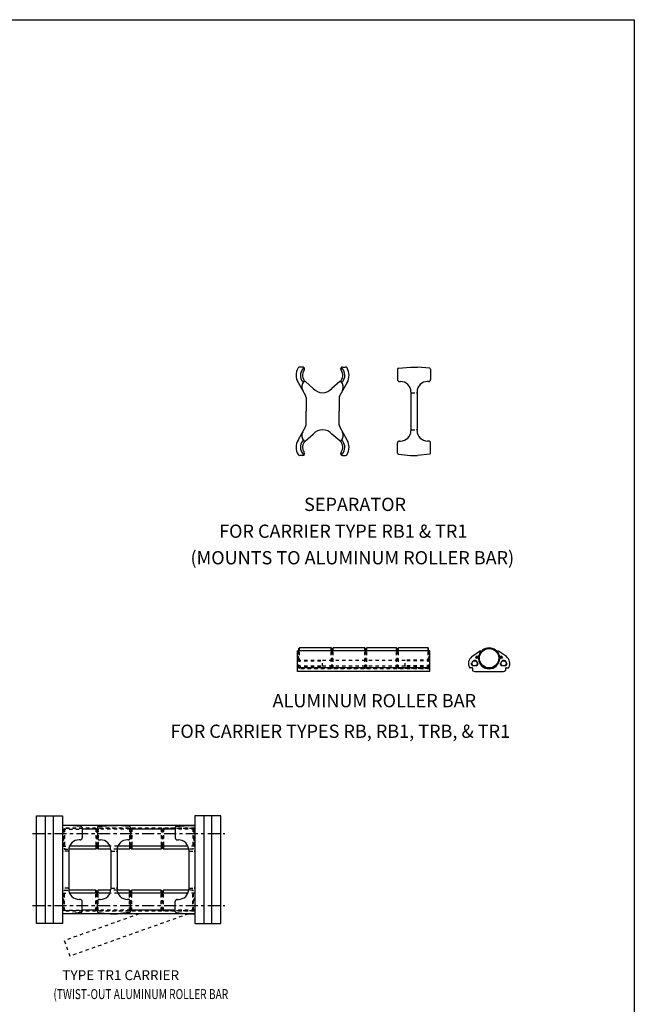
# Model space of a CAD drawing. Extents: x -16.9 to 68.1, y -12.1 to 42.9.
# Drawn here: x 49.6 to 68.1, y 13.1 to 42.9 of the extents above; entities that cross this region are included whole.
import ezdxf

# ---------------------------------------------------------------- set-up
doc = ezdxf.new("R2010")
doc.units = 0
doc.header["$LTSCALE"] = 0.29
doc.header["$PDMODE"] = 3
doc.linetypes.add('CENTER', pattern=[2, 1.25, -0.25, 0.25, -0.25])
doc.linetypes.add('HIDDEN', pattern=[0.375, 0.25, -0.125])
doc.layers.get('DEFPOINTS').update_dxf_attribs({"linetype": 'CONTINUOUS'})
for name, color, linetype in [('CENTER', 4, 'CENTER'), ('CONSTRUCT', 1, 'CONTINUOUS'), ('FEET_TOW', 7, 'CONTINUOUS'), ('HIDDEN', 4, 'HIDDEN'), ('LINK', 2, 'CONTINUOUS'), ('OBJECT', 7, 'CONTINUOUS')]:
    doc.layers.add(name, color=color, linetype=linetype)

msp = doc.modelspace()

# ---------------------------------------------------------------- linework, layer by layer
at = {"layer": 'CENTER'}
for p, q in [((49.941908, 18.276881), (55.751932, 18.276881)), ((49.941908, 16.100881), (55.751932, 16.100881))]:
    msp.add_line(p, q, dxfattribs=at)
at = {"layer": 'CONSTRUCT'}
msp.add_lwpolyline([(-16.87236, -12.119615), (-16.87236, 42.880385), (68.12764, 42.880385), (68.12764, -12.119615)], close=True, dxfattribs=at)
at = {"layer": 'DEFPOINTS', "color": 0, "linetype": 'BYBLOCK'}
for p in [(50.850393, 18.216881), (54.852787, 18.216881)]:
    msp.add_point(p, dxfattribs=at)
at = {"layer": 'HIDDEN', "color": 200}
for p, q in [((61.397188, 31.605305), (61.545188, 31.605305)), ((61.397188, 30.483563), (61.545188, 30.483563)), ((51.018393, 17.749752), (50.870393, 17.749752)), ((52.328814, 17.749752), (52.476814, 17.749752)), ((54.682393, 17.749752), (54.830393, 17.749752)), ((51.018393, 16.62801), (50.870393, 16.62801)), ((52.328814, 16.62801), (52.476814, 16.62801)), ((54.682393, 16.62801), (54.830393, 16.62801))]:
    msp.add_line(p, q, dxfattribs=at)
at = {"layer": 'HIDDEN', "color": 1}
for p, q in [((57.993709, 23.607863), (57.953709, 23.647863)), ((57.993709, 23.607863), (57.953709, 23.567863)), ((57.953709, 23.519363), (58.703709, 23.519363)), ((57.993709, 23.287863), (57.993709, 23.799363)), ((58.013709, 23.267863), (58.013709, 23.799363)), ((58.703709, 23.329363), (58.703709, 23.519363)), ((61.203709, 23.512363), (58.703709, 23.512363)), ((58.963709, 23.267863), (58.963709, 23.799363)), ((58.983709, 23.287863), (58.983709, 23.799363)), ((59.010375, 23.287863), (59.010375, 23.799363)), ((59.030375, 23.267863), (59.030375, 23.799363)), ((59.980375, 23.267863), (59.980375, 23.799363)), ((60.000375, 23.287863), (60.000375, 23.799363)), ((60.027042, 23.287863), (60.027042, 23.799363)), ((60.047042, 23.267863), (60.047042, 23.799363)), ((60.937042, 23.267863), (60.937042, 23.799363)), ((60.957042, 23.287863), (60.957042, 23.799363)), ((60.983709, 23.287863), (60.983709, 23.799363)), ((61.003709, 23.267863), (61.003709, 23.799363)), ((61.203709, 23.329363), (61.203709, 23.519363)), ((61.953709, 23.519363), (61.203709, 23.519363)), ((61.893709, 23.267863), (61.893709, 23.799363)), ((61.913709, 23.287863), (61.913709, 23.799363)), ((61.913709, 23.607863), (61.953709, 23.647863)), ((61.913709, 23.607863), (61.953709, 23.567863)), ((57.953709, 23.503863), (58.703709, 23.503863)), ((57.953709, 23.344863), (58.703709, 23.344863)), ((57.953709, 23.329363), (58.703709, 23.329363)), ((61.953709, 23.259863), (57.953709, 23.259863)), ((57.993709, 23.287863), (58.013709, 23.267863)), ((58.963709, 23.267863), (58.013709, 23.267863)), ((61.203709, 23.336363), (58.703709, 23.336363)), ((58.983709, 23.287863), (58.963709, 23.267863)), ((59.010375, 23.287863), (59.030375, 23.267863)), ((59.980375, 23.267863), (59.030375, 23.267863)), ((60.000375, 23.287863), (59.980375, 23.267863)), ((60.027042, 23.287863), (60.047042, 23.267863)), ((60.937042, 23.267863), (60.047042, 23.267863)), ((60.957042, 23.287863), (60.937042, 23.267863)), ((60.983709, 23.287863), (61.003709, 23.267863)), ((61.893709, 23.267863), (61.003709, 23.267863)), ((61.953709, 23.503863), (61.203709, 23.503863)), ((61.953709, 23.344863), (61.203709, 23.344863)), ((61.953709, 23.329363), (61.203709, 23.329363)), ((61.913709, 23.287863), (61.893709, 23.267863)), ((54.850393, 18.441381), (50.850393, 18.441381)), ((50.850393, 18.410881), (51.444393, 18.410881)), ((50.890393, 18.413381), (50.910393, 18.433381)), ((50.890393, 18.413381), (50.890393, 17.828381)), ((50.910393, 18.433381), (50.910393, 17.808381)), ((51.860393, 18.433381), (50.910393, 18.433381)), ((51.860393, 18.433381), (51.860393, 17.901881)), ((51.880393, 18.413381), (51.860393, 18.433381)), ((51.880393, 18.413381), (51.880393, 17.901881)), ((52.902814, 18.410881), (51.902814, 18.410881)), ((51.907059, 18.413381), (51.927059, 18.433381)), ((51.907059, 18.413381), (51.907059, 17.901881)), ((51.927059, 18.433381), (51.927059, 17.901881)), ((52.877059, 18.433381), (51.927059, 18.433381)), ((52.877059, 18.433381), (52.877059, 17.901881)), ((52.897059, 18.413381), (52.877059, 18.433381)), ((52.897059, 18.413381), (52.897059, 17.901881)), ((52.923726, 18.413381), (52.943726, 18.433381)), ((52.923726, 18.413381), (52.923726, 17.901881)), ((53.833726, 18.433381), (52.943726, 18.433381)), ((52.943726, 18.433381), (52.943726, 17.901881)), ((53.853726, 18.413381), (53.833726, 18.433381)), ((53.833726, 18.433381), (53.833726, 17.901881)), ((53.853726, 18.413381), (53.853726, 17.901881)), ((53.880393, 18.413381), (53.900393, 18.433381)), ((53.880393, 18.413381), (53.880393, 17.901881)), ((53.900393, 18.433381), (53.900393, 17.901881)), ((54.790393, 18.433381), (53.900393, 18.433381)), ((54.850393, 18.410881), (54.256393, 18.410881)), ((54.790393, 18.433381), (54.790393, 17.808381)), ((54.810393, 18.413381), (54.790393, 18.433381)), ((54.810393, 18.413381), (54.810393, 17.828381)), ((50.890393, 18.093381), (50.850393, 18.133381)), ((50.890393, 18.093381), (50.850393, 18.053381)), ((50.850393, 17.901881), (51.064547, 17.901881)), ((52.522968, 17.901881), (52.28266, 17.901881)), ((54.850393, 17.901881), (54.636238, 17.901881)), ((54.810393, 18.093381), (54.850393, 18.133381)), ((54.810393, 18.093381), (54.850393, 18.053381)), ((50.890393, 17.828381), (50.910393, 17.808381)), ((50.910393, 17.808381), (51.039992, 17.808381)), ((52.498413, 17.808381), (52.307215, 17.808381)), ((54.790393, 17.808381), (54.660794, 17.808381)), ((54.810393, 17.828381), (54.790393, 17.808381)), ((50.850393, 16.475881), (51.064547, 16.475881)), ((50.890393, 16.549381), (50.910393, 16.569381)), ((50.890393, 15.964381), (50.890393, 16.549381)), ((50.910393, 15.944381), (50.910393, 16.569381)), ((50.910393, 16.569381), (51.039992, 16.569381)), ((51.860393, 15.944381), (51.860393, 16.475881)), ((51.880393, 15.964381), (51.880393, 16.475881)), ((51.907059, 15.964381), (51.907059, 16.475881)), ((51.927059, 15.944381), (51.927059, 16.475881)), ((52.522968, 16.475881), (52.28266, 16.475881)), ((52.498413, 16.569381), (52.307215, 16.569381)), ((52.877059, 15.944381), (52.877059, 16.475881)), ((52.897059, 15.964381), (52.897059, 16.475881)), ((52.923726, 15.964381), (52.923726, 16.475881)), ((52.943726, 15.944381), (52.943726, 16.475881)), ((53.833726, 15.944381), (53.833726, 16.475881)), ((53.853726, 15.964381), (53.853726, 16.475881)), ((53.880393, 15.964381), (53.880393, 16.475881)), ((53.900393, 15.944381), (53.900393, 16.475881)), ((54.850393, 16.475881), (54.636238, 16.475881)), ((54.790393, 16.569381), (54.660794, 16.569381)), ((54.790393, 15.944381), (54.790393, 16.569381)), ((54.810393, 16.549381), (54.790393, 16.569381)), ((54.810393, 15.964381), (54.810393, 16.549381)), ((50.890393, 16.284381), (50.850393, 16.324381)), ((50.890393, 16.284381), (50.850393, 16.244381)), ((54.810393, 16.284381), (54.850393, 16.324381)), ((54.810393, 16.284381), (54.850393, 16.244381)), ((50.850393, 15.966881), (51.444393, 15.966881)), ((54.850393, 15.936381), (50.850393, 15.936381)), ((50.890393, 15.964381), (50.910393, 15.944381)), ((51.860393, 15.944381), (50.910393, 15.944381)), ((51.880393, 15.964381), (51.860393, 15.944381)), ((52.902814, 15.966881), (51.902814, 15.966881)), ((51.907059, 15.964381), (51.927059, 15.944381)), ((52.877059, 15.944381), (51.927059, 15.944381)), ((52.897059, 15.964381), (52.877059, 15.944381)), ((52.923726, 15.964381), (52.943726, 15.944381)), ((53.833726, 15.944381), (52.943726, 15.944381)), ((53.853726, 15.964381), (53.833726, 15.944381)), ((53.880393, 15.964381), (53.900393, 15.944381)), ((54.790393, 15.944381), (53.900393, 15.944381)), ((54.850393, 15.966881), (54.256393, 15.966881)), ((54.810393, 15.964381), (54.790393, 15.944381))]:
    msp.add_line(p, q, dxfattribs=at)
for centre in [(63.302481, 23.424363), (64.177481, 23.424363)]:
    msp.add_circle(centre, 0.095, dxfattribs=at)
at = {"layer": 'HIDDEN', "color": 200}
for centre, start, end in [((61.397188, 31.585305), 90, 180), ((61.545188, 31.585305), 0, 90), ((61.397188, 30.503563), 180, 270), ((61.545188, 30.503563), 270, 360), ((50.870393, 17.729752), 90, 180), ((51.018393, 17.729752), 0, 90), ((52.328814, 17.729752), 90, 180), ((52.476814, 17.729752), 0, 90), ((54.682393, 17.729752), 90, 180), ((54.830393, 17.729752), 0, 90), ((50.870393, 16.64801), 180, 270), ((51.018393, 16.64801), 270, 0), ((52.328814, 16.64801), 180, 270), ((52.476814, 16.64801), 270, 360), ((54.682393, 16.64801), 180, 270), ((54.830393, 16.64801), 270, 360)]:
    msp.add_arc(centre, 0.02, start, end, dxfattribs=at)
at = {"layer": 'HIDDEN', "color": 1}
for radius, start, end in [(0.3205, 166.427528, 184.835917), (0.3125, 167.503308, 183.760137), (0.3125, 356.239863, 12.496692), (0.3205, 355.164083, 13.572472)]:
    msp.add_arc((63.739981, 23.580363), radius, start, end, dxfattribs=at)
at = {"layer": 'LINK'}
for p, q in [((50.062393, 18.813881), (50.850393, 18.813881)), ((50.062393, 15.563881), (50.062393, 18.813881)), ((50.338393, 15.563881), (50.338393, 18.813881)), ((50.574393, 15.563881), (50.574393, 18.813881)), ((50.850393, 18.813881), (50.850393, 15.563881)), ((55.638393, 18.813881), (54.850393, 18.813881)), ((54.850393, 18.813881), (54.850393, 15.563881)), ((55.126393, 15.563881), (55.126393, 18.813881)), ((55.362393, 15.563881), (55.362393, 18.813881)), ((55.638393, 15.563881), (55.638393, 18.813881)), ((50.850393, 15.563881), (50.062393, 15.563881)), ((54.850393, 15.563881), (55.638393, 15.563881))]:
    msp.add_line(p, q, dxfattribs=at)
at = {"layer": 'OBJECT', "color": 200, "linetype": 'CONTINUOUS'}
for p, q in [((58.104257, 32.38223), (58.020116, 32.38223)), ((59.314155, 32.38223), (59.398295, 32.38223)), ((60.971188, 32.314135), (60.971188, 32.004389)), ((60.998045, 32.34397), (61.365188, 32.38223)), ((61.365188, 32.38223), (61.577188, 32.38223)), ((61.944332, 32.34397), (61.577188, 32.38223)), ((61.971188, 32.314135), (61.971188, 32.004389)), ((57.966736, 31.914706), (58.193515, 31.515963)), ((58.186954, 31.942034), (58.428353, 31.736102)), ((59.231457, 31.942034), (58.990058, 31.736102)), ((59.451675, 31.914706), (59.224896, 31.515963)), ((61.031188, 31.944389), (61.065188, 31.944389)), ((61.911188, 31.944389), (61.877188, 31.944389)), ((61.377188, 31.632389), (61.377188, 30.456479)), ((61.565188, 31.632389), (61.565188, 30.456479)), ((58.209206, 31.456638), (58.209206, 31.044434)), ((59.209206, 31.456638), (59.209206, 31.044434)), ((58.209206, 30.63223), (58.209206, 31.044434)), ((59.209206, 30.63223), (59.209206, 31.044434)), ((57.966736, 30.174162), (58.193515, 30.572905)), ((59.451675, 30.174162), (59.224896, 30.572905)), ((58.186954, 30.146834), (58.428353, 30.352765)), ((59.231457, 30.146834), (58.990058, 30.352765)), ((60.971188, 29.774732), (60.971188, 30.084479)), ((61.031188, 30.144479), (61.065188, 30.144479)), ((61.911188, 30.144479), (61.877188, 30.144479)), ((61.971188, 29.774732), (61.971188, 30.084479)), ((58.104257, 29.706638), (58.020116, 29.706638)), ((59.314155, 29.706638), (59.398295, 29.706638)), ((60.998045, 29.744898), (61.365188, 29.706638)), ((61.365188, 29.706638), (61.577188, 29.706638)), ((61.944332, 29.744898), (61.577188, 29.706638)), ((51.050393, 18.526677), (50.850393, 18.526677)), ((50.850393, 18.526677), (50.850393, 15.851085)), ((51.417536, 18.488417), (51.050393, 18.526677)), ((51.444393, 18.458582), (51.444393, 18.148835)), ((51.902814, 18.458582), (51.902814, 18.148835)), ((51.929671, 18.488417), (52.296814, 18.526677)), ((52.296814, 18.526677), (52.508814, 18.526677)), ((52.875957, 18.488417), (52.508814, 18.526677)), ((52.902814, 18.458582), (52.902814, 18.148835)), ((54.256393, 18.458582), (54.256393, 18.148835)), ((54.283249, 18.488417), (54.650393, 18.526677)), ((54.650393, 18.526677), (54.850393, 18.526677)), ((54.850393, 18.526677), (54.850393, 15.851085)), ((51.384393, 18.088835), (51.350393, 18.088835)), ((51.962814, 18.088835), (51.996814, 18.088835)), ((52.842814, 18.088835), (52.808814, 18.088835)), ((54.316393, 18.088835), (54.350393, 18.088835)), ((51.038393, 17.776835), (51.038393, 16.600926)), ((52.308814, 17.776835), (52.308814, 16.600926)), ((52.496814, 17.776835), (52.496814, 16.600926)), ((54.662393, 17.776835), (54.662393, 16.600926)), ((51.384393, 16.288926), (51.350393, 16.288926)), ((51.444393, 15.919179), (51.444393, 16.228926)), ((51.902814, 15.919179), (51.902814, 16.228926)), ((51.962814, 16.288926), (51.996814, 16.288926)), ((52.842814, 16.288926), (52.808814, 16.288926)), ((52.902814, 15.919179), (52.902814, 16.228926)), ((54.256393, 15.919179), (54.256393, 16.228926)), ((54.316393, 16.288926), (54.350393, 16.288926)), ((51.050393, 15.851085), (50.850393, 15.851085)), ((51.417536, 15.889344), (51.050393, 15.851085)), ((51.929671, 15.889344), (52.296814, 15.851085)), ((52.296814, 15.851085), (52.508814, 15.851085)), ((52.875957, 15.889344), (52.508814, 15.851085)), ((54.283249, 15.889344), (54.650393, 15.851085)), ((54.650393, 15.851085), (54.850393, 15.851085))]:
    msp.add_line(p, q, dxfattribs=at)
at = {"layer": 'OBJECT'}
for p, q in [((57.993709, 23.872863), (58.013709, 23.892863)), ((57.993709, 23.799363), (57.993709, 23.872863)), ((58.013709, 23.799363), (58.013709, 23.892863)), ((58.963709, 23.892863), (58.013709, 23.892863)), ((58.963709, 23.799363), (58.963709, 23.892863)), ((58.983709, 23.872863), (58.963709, 23.892863)), ((58.983709, 23.799363), (58.983709, 23.872863)), ((59.010375, 23.872863), (59.030375, 23.892863)), ((59.010375, 23.799363), (59.010375, 23.872863)), ((59.980375, 23.892863), (59.030375, 23.892863)), ((59.030375, 23.799363), (59.030375, 23.892863)), ((60.000375, 23.872863), (59.980375, 23.892863)), ((59.980375, 23.799363), (59.980375, 23.892863)), ((60.000375, 23.799363), (60.000375, 23.872863)), ((60.027042, 23.872863), (60.047042, 23.892863)), ((60.027042, 23.799363), (60.027042, 23.872863)), ((60.047042, 23.799363), (60.047042, 23.892863)), ((60.937042, 23.892863), (60.047042, 23.892863)), ((60.937042, 23.799363), (60.937042, 23.892863)), ((60.957042, 23.872863), (60.937042, 23.892863)), ((60.957042, 23.799363), (60.957042, 23.872863)), ((60.983709, 23.872863), (61.003709, 23.892863)), ((60.983709, 23.799363), (60.983709, 23.872863)), ((61.893709, 23.892863), (61.003709, 23.892863)), ((61.003709, 23.799363), (61.003709, 23.892863)), ((61.913709, 23.872863), (61.893709, 23.892863)), ((61.893709, 23.799363), (61.893709, 23.892863)), ((61.913709, 23.799363), (61.913709, 23.872863)), ((61.953709, 23.799363), (57.953709, 23.799363)), ((57.953709, 23.759909), (57.953709, 23.799363)), ((57.953709, 23.174363), (57.953709, 23.759909)), ((61.953709, 23.174363), (61.953709, 23.799363)), ((63.218608, 23.627033), (63.451976, 23.795577)), ((63.351697, 23.579579), (63.408266, 23.636147)), ((63.351697, 23.636147), (63.408266, 23.579579)), ((64.261354, 23.627033), (64.027987, 23.795577)), ((64.128266, 23.636147), (64.071697, 23.579579)), ((64.128266, 23.579579), (64.071697, 23.636147)), ((61.953709, 23.290363), (57.953709, 23.290363)), ((63.219981, 23.290363), (63.165221, 23.290363)), ((63.239981, 23.270363), (63.239981, 23.219729)), ((64.239981, 23.270363), (64.239981, 23.219729)), ((64.259981, 23.290363), (64.314741, 23.290363)), ((61.953709, 23.174363), (57.953709, 23.174363)), ((63.364981, 23.174363), (64.114981, 23.174363)), ((54.850393, 18.526881), (50.850393, 18.526881)), ((51.902814, 18.410881), (51.444393, 18.410881)), ((54.256393, 18.410881), (52.902814, 18.410881)), ((52.28266, 17.901881), (51.064547, 17.901881)), ((51.860393, 17.901881), (51.860393, 17.808381)), ((51.880393, 17.901881), (51.880393, 17.828381)), ((51.907059, 17.901881), (51.907059, 17.828381)), ((51.927059, 17.901881), (51.927059, 17.808381)), ((54.636238, 17.901881), (52.522968, 17.901881)), ((52.877059, 17.901881), (52.877059, 17.808381)), ((52.897059, 17.901881), (52.897059, 17.828381)), ((52.923726, 17.901881), (52.923726, 17.828381)), ((52.943726, 17.901881), (52.943726, 17.808381)), ((53.833726, 17.901881), (53.833726, 17.808381)), ((53.853726, 17.901881), (53.853726, 17.828381)), ((53.880393, 17.901881), (53.880393, 17.828381)), ((53.900393, 17.901881), (53.900393, 17.808381)), ((51.860393, 17.808381), (51.039992, 17.808381)), ((51.880393, 17.828381), (51.860393, 17.808381)), ((51.907059, 17.828381), (51.927059, 17.808381)), ((52.307215, 17.808381), (51.927059, 17.808381)), ((52.877059, 17.808381), (52.498413, 17.808381)), ((52.897059, 17.828381), (52.877059, 17.808381)), ((52.923726, 17.828381), (52.943726, 17.808381)), ((53.833726, 17.808381), (52.943726, 17.808381)), ((53.853726, 17.828381), (53.833726, 17.808381)), ((53.880393, 17.828381), (53.900393, 17.808381)), ((54.660794, 17.808381), (53.900393, 17.808381)), ((51.860393, 16.569381), (51.039992, 16.569381)), ((52.28266, 16.475881), (51.064547, 16.475881)), ((51.860393, 16.475881), (51.860393, 16.569381)), ((51.880393, 16.549381), (51.860393, 16.569381)), ((51.880393, 16.475881), (51.880393, 16.549381)), ((51.907059, 16.549381), (51.927059, 16.569381)), ((51.907059, 16.475881), (51.907059, 16.549381)), ((52.307215, 16.569381), (51.927059, 16.569381)), ((51.927059, 16.475881), (51.927059, 16.569381)), ((52.877059, 16.569381), (52.498413, 16.569381)), ((54.636238, 16.475881), (52.522968, 16.475881)), ((52.897059, 16.549381), (52.877059, 16.569381)), ((52.877059, 16.475881), (52.877059, 16.569381)), ((52.897059, 16.475881), (52.897059, 16.549381)), ((52.923726, 16.549381), (52.943726, 16.569381)), ((52.923726, 16.475881), (52.923726, 16.549381)), ((52.943726, 16.475881), (52.943726, 16.569381)), ((53.833726, 16.569381), (52.943726, 16.569381)), ((53.833726, 16.475881), (53.833726, 16.569381)), ((53.853726, 16.549381), (53.833726, 16.569381)), ((53.853726, 16.475881), (53.853726, 16.549381)), ((53.880393, 16.549381), (53.900393, 16.569381)), ((53.880393, 16.475881), (53.880393, 16.549381)), ((54.660794, 16.569381), (53.900393, 16.569381)), ((53.900393, 16.475881), (53.900393, 16.569381)), ((54.850393, 15.850881), (50.850393, 15.850881)), ((51.902814, 15.966881), (51.444393, 15.966881)), ((54.256393, 15.966881), (52.902814, 15.966881))]:
    msp.add_line(p, q, dxfattribs=at)
at = {"layer": 'OBJECT', "color": 1, "linetype": 'HIDDEN'}
for p, q in [((53.161536, 15.850881), (50.903232, 15.045738)), ((54.650428, 15.850881), (51.071142, 14.574775)), ((50.903232, 15.045738), (51.071142, 14.574775))]:
    msp.add_line(p, q, dxfattribs=at)
at = {"layer": 'OBJECT'}
for centre, radius in [((63.739981, 23.580363), 0.2925), ((63.379981, 23.607863), 0.04), ((64.099981, 23.607863), 0.04), ((63.302481, 23.424363), 0.0795), ((64.177481, 23.424363), 0.0795)]:
    msp.add_circle(centre, radius, dxfattribs=at)
at = {"layer": 'OBJECT', "color": 200, "linetype": 'CONTINUOUS'}
for centre, radius, start, end in [((58.349206, 32.13223), 0.44, 150, 209.628471), ((58.020116, 32.32223), 0.06, 90, 150), ((58.349206, 32.13223), 0.31, 140.285206, 217.471169), ((58.349206, 32.13223), 0.25, 142.200278, 229.533333), ((58.104257, 32.32223), 0.06, 322.200278, 90), ((58.13382, 32.311141), 0.03, 5.418736, 140.285206), ((59.069206, 32.13223), 0.25, 310.466667, 37.799722), ((59.314155, 32.32223), 0.06, 90, 217.799722), ((59.284591, 32.311141), 0.03, 39.714794, 174.581264), ((59.069206, 32.13223), 0.31, 322.528831, 39.714794), ((59.398295, 32.32223), 0.06, 30, 90), ((59.069206, 32.13223), 0.44, 330.371529, 30), ((61.001188, 32.314135), 0.03, 96.014347, 180), ((61.941188, 32.314135), 0.03, 360, 83.985653), ((58.322901, 31.776938), 0.239711, 137.383647, 205.868088), ((58.126981, 31.961889), 0.03, 217.471169, 37.471169), ((58.615423, 31.75684), 0.5, 156.785282, 157.669294), ((59.29143, 31.961889), 0.03, 142.528831, 322.528831), ((59.09551, 31.776938), 0.239711, 334.131912, 42.616353), ((61.031188, 32.004389), 0.06, 180, 270), ((61.065188, 31.632389), 0.312, 359.970874, 90), ((61.877188, 31.632389), 0.312, 90, 180.029126), ((61.911188, 32.004389), 0.06, 270, 360), ((58.709206, 31.97223), 0.366925, 220.055585, 319.944415), ((58.089206, 31.456638), 0.12, 0, 29.628471), ((59.329206, 31.456638), 0.12, 150.371529, 180), ((58.322901, 30.31193), 0.239711, 154.131912, 222.616353), ((58.089206, 30.63223), 0.12, 330.371529, 0), ((58.709206, 30.116638), 0.366925, 40.055585, 139.944415), ((59.329206, 30.63223), 0.12, 180, 209.628471), ((59.09551, 30.31193), 0.239711, 317.383647, 25.868088), ((61.065188, 30.456479), 0.312, 270, 0.029126), ((61.877188, 30.456479), 0.312, 179.970874, 270), ((58.349206, 29.956638), 0.44, 150.371529, 210), ((58.349206, 29.956638), 0.31, 142.528831, 219.714794), ((58.349206, 29.956638), 0.25, 130.466667, 217.799722), ((58.126981, 30.126979), 0.03, 322.528831, 142.528831), ((58.615423, 30.332028), 0.5, 202.330706, 203.214718), ((59.069206, 29.956638), 0.25, 322.200278, 49.533333), ((59.29143, 30.126979), 0.03, 37.471169, 217.471169), ((59.069206, 29.956638), 0.31, 320.285206, 37.471169), ((59.069206, 29.956638), 0.44, 330, 29.628471), ((61.031188, 30.084479), 0.06, 90, 180), ((61.911188, 30.084479), 0.06, 360, 90), ((58.104257, 29.766638), 0.06, 270, 37.799722), ((58.13382, 29.777727), 0.03, 219.714794, 354.581264), ((59.314155, 29.766638), 0.06, 142.200278, 270), ((59.284591, 29.777727), 0.03, 185.418736, 320.285206), ((61.001188, 29.774732), 0.03, 180, 263.985653), ((61.941188, 29.774732), 0.03, 276.014347, 360), ((58.020116, 29.766638), 0.06, 210, 270), ((59.398295, 29.766638), 0.06, 270, 330), ((51.414393, 18.458582), 0.03, 0, 83.985653), ((51.932814, 18.458582), 0.03, 96.014347, 180), ((52.872814, 18.458582), 0.03, 360, 83.985653), ((54.286393, 18.458582), 0.03, 96.014347, 180), ((51.350393, 17.776835), 0.312, 90, 180.029126), ((51.384393, 18.148835), 0.06, 270, 0), ((51.962814, 18.148835), 0.06, 180, 270), ((51.996814, 17.776835), 0.312, 359.970874, 90), ((52.808814, 17.776835), 0.312, 90, 180.029126), ((52.842814, 18.148835), 0.06, 270, 360), ((54.316393, 18.148835), 0.06, 180, 270), ((54.350393, 17.776835), 0.312, 359.970874, 90), ((51.350393, 16.600926), 0.312, 179.970874, 270), ((51.996814, 16.600926), 0.312, 270, 0.029126), ((52.808814, 16.600926), 0.312, 179.970874, 270), ((54.350393, 16.600926), 0.312, 270, 0.029126), ((51.384393, 16.228926), 0.06, 0, 90), ((51.962814, 16.228926), 0.06, 90, 180), ((52.842814, 16.228926), 0.06, 360, 90), ((54.316393, 16.228926), 0.06, 90, 180), ((51.414393, 15.919179), 0.03, 276.014347, 0), ((51.932814, 15.919179), 0.03, 180, 263.985653), ((52.872814, 15.919179), 0.03, 276.014347, 360), ((54.286393, 15.919179), 0.03, 180, 263.985653)]:
    msp.add_arc(centre, radius, start, end, dxfattribs=at)
at = {"layer": 'OBJECT'}
for centre, radius, start, end in [((63.739981, 23.580363), 0.3125, 12.496692, 167.503308), ((63.364981, 23.424363), 0.25, 125.837777, 209.712765), ((63.379981, 23.607863), 0.068, 306.702526, 44.560919), ((63.739981, 23.580363), 0.3205, 184.835917, 355.164083), ((63.739981, 23.580363), 0.3125, 183.760137, 356.239863), ((63.739981, 23.580363), 0.3205, 144.236939, 166.427528), ((63.463686, 23.779363), 0.02, 324.236939, 125.837777), ((64.016277, 23.779363), 0.02, 54.162223, 215.763061), ((63.739981, 23.580363), 0.3205, 13.572472, 35.763061), ((64.099981, 23.607863), 0.068, 135.439081, 233.297474), ((64.114981, 23.424363), 0.25, 330.287235, 54.162223), ((63.165221, 23.310363), 0.02, 209.712765, 270), ((63.219981, 23.270363), 0.02, 0, 90), ((63.259981, 23.219729), 0.02, 180, 242.837112), ((64.219981, 23.219729), 0.02, 297.162888, 0), ((64.259981, 23.270363), 0.02, 90, 180), ((64.314741, 23.310363), 0.02, 270, 330.287235), ((63.364981, 23.424363), 0.25, 242.837112, 270), ((64.114981, 23.424363), 0.25, 270, 297.162888)]:
    msp.add_arc(centre, radius, start, end, dxfattribs=at)

# ---------------------------------------------------------------- texts
at = {"layer": 'FEET_TOW', "color": 3}
for s, height, p in [('SEPARATOR', 0.4, (58.149407, 28.029362)), ('FOR CARRIER TYPE RB1 & TR1', 0.4, (55.581486, 27.219253)), ('(MOUNTS TO ALUMINUM ROLLER BAR)', 0.4, (54.715923, 26.417363)), ('ALUMINUM ROLLER BAR', 0.4, (57.197842, 22.097317)), ('FOR CARRIER TYPES RB, RB1, TRB, & TR1', 0.4, (54.10943, 21.172301)), ('TYPE TR1 CARRIER', 0.3, (50.844156, 13.849551))]:
    msp.add_text(s, height=height, dxfattribs=at).set_placement(p)
at = {"layer": 'FEET_TOW', "color": 3, "width": 0.75}
msp.add_text('(TWIST-OUT ALUMINUM ROLLER BAR', height=0.3, dxfattribs=at).set_placement((50.575609, 13.277472))

doc.saveas('drawing.dxf')
